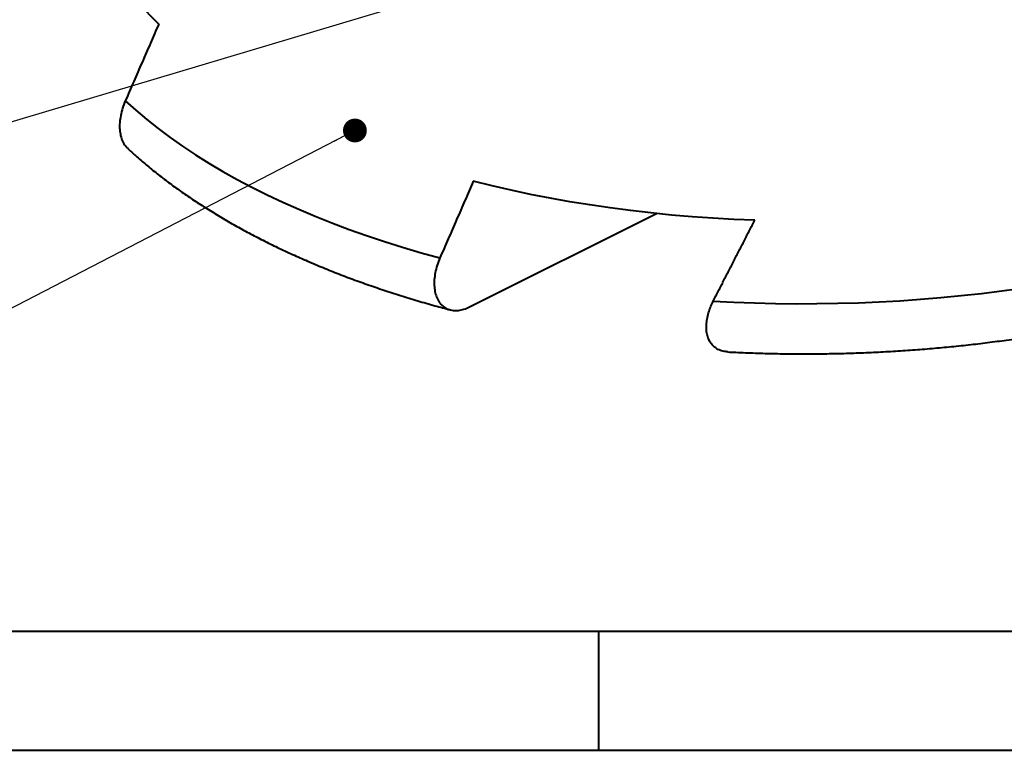
# Model space of a CAD drawing. Extents: x 3937 to 36174, y -8688 to 8546.
# Drawn here: x 9872 to 10491, y 1699 to 2159 of the extents above; entities that cross this region are included whole.
import ezdxf

# ---------------------------------------------------------------- set-up
doc = ezdxf.new("R2010")
doc.units = 0
doc.header["$LTSCALE"] = 10
doc.header["$MEASUREMENT"] = 0
doc.layers.get('0').update_dxf_attribs({"linetype": 'CONTINUOUS'})
doc.layers.add('PUMPPY', color=7, linetype='CONTINUOUS')
doc.styles.get("Standard").update_dxf_attribs({"font": 'monotxt'})
doc.dimstyles.new('SLDDIMSTYLE0', dxfattribs={"dimtxt": 0, "dimasz": 15, "dimexe": 0, "dimexo": 0.0625, "dimgap": 0, "dimtad": 0, "dimtih": 1, "dimtoh": 1, "dimdec": 0, "dimrnd": 1e-09, "dimzin": 0, "dimdsep": 46, "dimtxsty": 'Standard', "dimblk1": 'DOT', "dimblk2": 'DOT', "dimsah": 1, "dimcen": 0.09, "dimadec": 0, "dimazin": 0, "dimtfac": 15, "dimtdec": 0, "dimtofl": 0, "dimtmove": 0, "dimatfit": 3, "dimldrblk": 'DOT', "dimfxl": 1, "dimtolj": 1, "dimtzin": 0, "dimarcsym": 0})

# ---------------------------------------------------------------- blocks, each defined once
blk = doc.blocks.new('_DOT')
at = {"color": 0, "linetype": 'ByBlock', "lineweight": -2}
blk.add_line((-0.5, 0), (-1, 0), dxfattribs=at)
at = {"color": 0, "linetype": 'ByBlock', "const_width": 0.5}
blk.add_lwpolyline([(-0.25, 0, 1), (0.25, 0, 1)], format="xyb", close=True, dxfattribs=at)

msp = doc.modelspace()

# ---------------------------------------------------------------- linework, layer by layer
at = {"layer": 'PUMPPY', "lineweight": 40}
for p, q in [((10154.662, 1978.325), (10272.288, 2037.138)), ((8735.936, 1774.04), (12002.936, 1774.04)), ((10235.936, 1774.04), (10235.936, 1699.04)), ((8660.936, 1699.04), (14810.936, 1699.04))]:
    msp.add_line(p, q, dxfattribs=at)
at = {"layer": 'PUMPPY', "lineweight": 40, "flags": 128}
for points in [[(9909.903, 2245.015), (9910.994, 2238.429), (9912.467, 2231.861), (9914.319, 2225.317), (9916.55, 2218.803), (9919.157, 2212.324), (9922.138, 2205.885), (9925.49, 2199.492), (9929.211, 2193.151), (9933.299, 2186.866), (9937.748, 2180.642), (9942.556, 2174.486), (9947.718, 2168.402), (9953.231, 2162.395), (9959.089, 2156.471)], [(9938.055, 2108.164), (9944.616, 2102.25), (9951.503, 2096.43), (9958.713, 2090.708), (9966.24, 2085.089), (9974.076, 2079.577), (9982.218, 2074.177), (9990.657, 2068.892), (9999.388, 2063.727), (10008.404, 2058.686), (10017.697, 2053.772), (10027.261, 2048.99), (10037.088, 2044.343), (10047.171, 2039.836), (10057.501, 2035.47), (10068.07, 2031.25), (10078.871, 2027.18), (10089.895, 2023.261), (10101.133, 2019.498), (10112.577, 2015.893), (10124.217, 2012.449), (10136.045, 2009.169)], [(10334.167, 2032.883), (10320.994, 2033.429), (10307.859, 2034.165), (10294.771, 2035.091), (10281.743, 2036.207), (10268.785, 2037.51), (10255.907, 2039), (10243.122, 2040.677), (10230.438, 2042.537), (10217.868, 2044.581), (10205.422, 2046.806), (10193.109, 2049.21), (10180.941, 2051.791), (10168.928, 2054.547), (10157.079, 2057.476)], [(10308.091, 1982.055), (10321.097, 1981.372), (10334.134, 1980.864), (10347.194, 1980.532), (10360.268, 1980.376), (10373.345, 1980.397), (10386.416, 1980.594), (10399.471, 1980.967), (10412.502, 1981.516), (10425.499, 1982.241), (10438.451, 1983.141), (10451.351, 1984.215), (10464.188, 1985.462), (10476.952, 1986.883), (10489.636, 1988.474), (10502.229, 1990.237)]]:
    msp.add_lwpolyline(points, dxfattribs=at)
at = {"layer": 'PUMPPY', "lineweight": 40}
for points, knots in [([(10317.299, 1949.989), (10317.926, 1949.954), (10322.66, 1949.688), (10331.531, 1949.347), (10343.904, 1948.975), (10356.292, 1948.78), (10368.686, 1948.743), (10381.077, 1948.869), (10393.458, 1949.156), (10405.822, 1949.604), (10418.16, 1950.215), (10430.465, 1950.986), (10442.73, 1951.917), (10454.946, 1953.009), (10467.107, 1954.261), (10479.204, 1955.672), (10491.231, 1957.241), (10503.18, 1958.967), (10515.043, 1960.851), (10526.813, 1962.891), (10538.483, 1965.085), (10550.046, 1967.434), (10561.495, 1969.936), (10572.822, 1972.59), (10584.021, 1975.394), (10595.084, 1978.348), (10606.006, 1981.45), (10616.778, 1984.7), (10627.396, 1988.095), (10637.851, 1991.634), (10648.137, 1995.316), (10658.248, 1999.14), (10668.178, 2003.104), (10677.92, 2007.207), (10687.468, 2011.446), (10696.816, 2015.821), (10705.957, 2020.33), (10714.886, 2024.971), (10723.595, 2029.743), (10732.079, 2034.643), (10740.332, 2039.671), (10748.347, 2044.822), (10756.118, 2050.097), (10763.639, 2055.491), (10770.902, 2061.003), (10777.901, 2066.628), (10784.629, 2072.364), (10791.08, 2078.207), (10797.248, 2084.152), (10803.126, 2090.196), (10808.707, 2096.332), (10813.987, 2102.556), (10818.96, 2108.861), (10823.62, 2115.241), (10827.965, 2121.689), (10831.989, 2128.199), (10835.691, 2134.763), (10839.069, 2141.375), (10842.12, 2148.027), (10844.846, 2154.714), (10847.246, 2161.429), (10849.32, 2168.166), (10851.071, 2174.92), (10852.498, 2181.687), (10853.603, 2188.462), (10854.389, 2195.24), (10854.856, 2202.019), (10855.005, 2208.794), (10854.838, 2215.562), (10854.355, 2222.32), (10853.561, 2229.064), (10852.436, 2235.787), (10851.381, 2240.942), (10850.626, 2243.841), (10850.449, 2244.521)], [0, 0, 0, 0, 0.0021885, 0.016518, 0.0308462, 0.0451735, 0.0595005, 0.0738273, 0.0881546, 0.1024825, 0.1168116, 0.1311423, 0.145475, 0.1598101, 0.1741482, 0.1884897, 0.202835, 0.2171846, 0.2315389, 0.2458985, 0.2602638, 0.2746353, 0.2890135, 0.3033988, 0.3177919, 0.332193, 0.3466028, 0.3610216, 0.37545, 0.3898883, 0.4043369, 0.4187962, 0.4332664, 0.4477477, 0.4622402, 0.4767438, 0.4912583, 0.5057833, 0.5203182, 0.534862, 0.5494134, 0.5639708, 0.578532, 0.5930939, 0.6076526, 0.6222038, 0.6367429, 0.6512642, 0.6657616, 0.6802282, 0.6946566, 0.7090391, 0.7233679, 0.737635, 0.7518334, 0.7659565, 0.7799989, 0.7939569, 0.8078282, 0.8216126, 0.8353118, 0.8489296, 0.8624715, 0.8759452, 0.8893595, 0.902725, 0.9160531, 0.929356, 0.9426466, 0.9559355, 0.9692338, 0.9825541, 0.9959087, 1, 1, 1, 1]), ([(9938.055, 2108.164), (9937.448, 2106.646), (9936.217, 2103.566), (9935.057, 2098.902), (9934.442, 2094.322), (9934.446, 2090.061), (9935.036, 2086.142), (9936.238, 2082.64), (9937.743, 2079.959), (9939.053, 2078.773), (9939.533, 2078.339)], [0, 0, 0, 0, 0.1293492, 0.2625034, 0.3907706, 0.5229141, 0.6486594, 0.7780164, 0.918768, 1, 1, 1, 1]), ([(9939.478, 2078.281), (9941.156, 2076.723), (9944.94, 2073.21), (9951.153, 2067.873), (9958.056, 2062.245), (9965.236, 2056.728), (9972.677, 2051.322), (9980.374, 2046.032), (9988.32, 2040.859), (9996.508, 2035.809), (10004.932, 2030.883), (10013.585, 2026.083), (10022.46, 2021.412), (10031.551, 2016.872), (10040.852, 2012.465), (10050.355, 2008.192), (10060.055, 2004.056), (10069.945, 2000.058), (10080.019, 1996.199), (10090.27, 1992.482), (10100.691, 1988.908), (10111.275, 1985.476), (10122.021, 1982.194), (10132.428, 1979.182), (10139.324, 1977.337), (10142.53, 1976.479)], [0, 0, 0, 0, 0.0351006, 0.0791376, 0.1232543, 0.1674317, 0.2116529, 0.2559029, 0.3001691, 0.3444394, 0.3887033, 0.4329538, 0.4771855, 0.521394, 0.5655764, 0.6097302, 0.6538539, 0.6979468, 0.7420083, 0.7860387, 0.8300381, 0.8740074, 0.9179473, 0.961859, 1, 1, 1, 1]), ([(10136.045, 2009.169), (10135.431, 2007.628), (10134.203, 2004.548), (10133.036, 1999.861), (10132.435, 1995.307), (10132.436, 1991.024), (10133.037, 1987.138), (10134.223, 1983.612), (10136.02, 1980.617), (10138.403, 1978.292), (10141.203, 1976.743), (10144.367, 1975.996), (10147.727, 1976.039), (10151.19, 1976.775), (10153.505, 1977.809), (10154.662, 1978.325)], [0, 0, 0, 0, 0.07617685, 0.15234268, 0.22790774, 0.30347029, 0.37749099, 0.45151807, 0.53320705, 0.61253624, 0.69188226, 0.77108609, 0.85030369, 0.92514946, 1, 1, 1, 1]), ([(10317.305, 1950.105), (10316.243, 1950.157), (10314.014, 1950.268), (10310.97, 1951.471), (10308.412, 1953.235), (10306.473, 1955.484), (10305.085, 1957.989), (10304.136, 1960.963), (10303.679, 1964.37), (10303.753, 1968.004), (10304.328, 1971.795), (10305.299, 1975.406), (10306.562, 1978.866), (10307.579, 1980.986), (10308.091, 1982.055)], [0, 0, 0, 0, 0.09493588, 0.19922607, 0.30615483, 0.38525289, 0.46507856, 0.5469989, 0.62688677, 0.70931532, 0.78573882, 0.86424862, 0.93157117, 1, 1, 1, 1])]:
    msp.add_open_spline(points, degree=3, knots=knots, dxfattribs=at)
for points in [[(9959.089, 2156.471), (9938.055, 2108.164)], [(10157.079, 2057.476), (10136.045, 2009.169)], [(10308.091, 1982.055), (10334.167, 2032.883)]]:
    msp.add_open_spline(points, degree=1, dxfattribs=at)

# ---------------------------------------------------------------- leaders
for points in [[(10438.082, 2391.862), (10958.024, 2081.729)], [(10485.101, 2290.301), (10962.362, 1933.561)], [(10386.625, 2250.482), (9768.307, 2065.384)], [(10082.563, 2089.459), (9762.71, 1923.848)]]:
    msp.add_leader(points, dimstyle='SLDDIMSTYLE0', dxfattribs=at)

doc.saveas('drawing.dxf')
